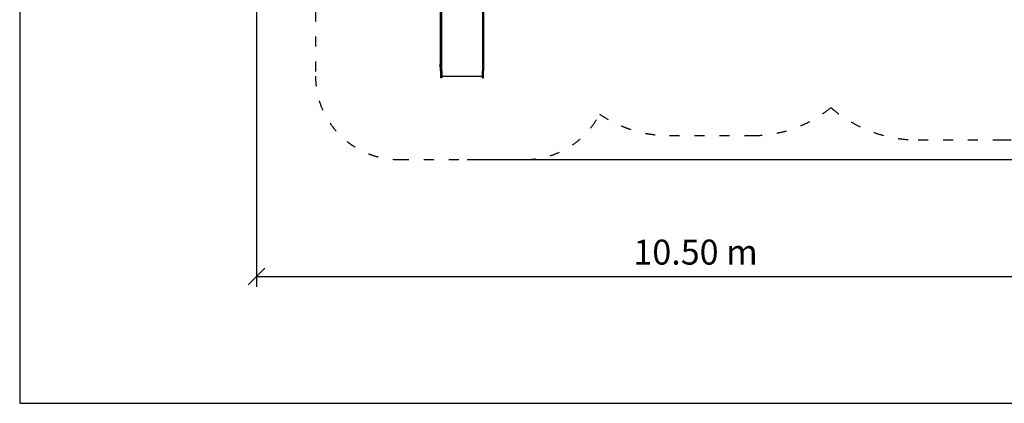
# Model space of a CAD drawing. Units: millimetres. Extents: x 1517 to 19317, y 641 to 23168.
# Drawn here: x 1517 to 13340, y 641 to 5249 of the extents above; entities that cross this region are included whole.
import ezdxf

# ---------------------------------------------------------------- set-up
doc = ezdxf.new("R2010")
doc.units = ezdxf.units.MM
doc.linetypes.add('ACAD_ISO03W100', pattern=[30, 12, -18])
doc.layers.add('MV', color=2, linetype='Continuous', plot=False)
for name, color, linetype in [('strefa bezpieczeństwa', 6, 'ACAD_ISO03W100'), ('Widoczne (ISO)', 5, 'Continuous'), ('wymiary 100 strefy', 5, 'Continuous')]:
    doc.layers.add(name, color=color, linetype=linetype)
doc.styles.get("Standard").update_dxf_attribs({"font": 'arial.ttf'})
doc.dimstyles.new('FK_rzuty 100_STREFY', dxfattribs={"dimscale": 100, "dimtxt": 4, "dimasz": 2.5, "dimexe": 1.25, "dimexo": 0.625, "dimgap": 1, "dimtad": 1, "dimdec": 1, "dimlfac": 0.001, "dimrnd": 0.01, "dimzin": 1, "dimdsep": 46, "dimtxsty": 'Standard', "dimblk": 'OBLIQUE', "dimcen": 2.5, "dimadec": 0, "dimazin": 0, "dimtfac": 1, "dimtdec": 1, "dimtmove": 0, "dimatfit": 3, "dimfxl": 1, "dimarcsym": 0})

# ---------------------------------------------------------------- blocks, each defined once
blk = doc.blocks.new('_Oblique')
at = {"color": 0, "linetype": 'ByBlock', "lineweight": -2}
blk.add_line((-0.5, -0.5), (0.5, 0.5), dxfattribs=at)
blk = doc.blocks.new('*D6')
at = {"layer": 'Defpoints', "color": 0, "transparency": 16777216}
for p in [(4362, 9941), (14904, 7604), (14904, 2164)]:
    blk.add_point(p, dxfattribs=at)
at = {"layer": 'wymiary 100 strefy', "color": 0, "lineweight": -2, "transparency": 16777216}
for p, q in [((4362, 9879), (4362, 2039)), ((14904, 7541), (14904, 2039)), ((4362, 2164), (14904, 2164))]:
    blk.add_line(p, q, dxfattribs=at)
at = {"layer": 'wymiary 100 strefy', "color": 0, "lineweight": -2, "transparency": 16777216, "xscale": 200, "yscale": 200, "zscale": 200, "rotation": 180}
blk.add_blockref('_Oblique', (4362, 2164), dxfattribs=at)
at = {"layer": 'wymiary 100 strefy', "color": 0, "lineweight": -2, "transparency": 16777216, "xscale": 200, "yscale": 200, "zscale": 200}
blk.add_blockref('_Oblique', (14904, 2164), dxfattribs=at)
at = {"layer": 'wymiary 100 strefy', "color": 0, "transparency": 16777216, "insert": (9633, 2418), "char_height": 300, "attachment_point": 5}
blk.add_mtext('10.50 m', dxfattribs=at)
blk = doc.blocks.new('*D7')
at = {"layer": 'Defpoints', "color": 0, "transparency": 16777216}
for p in [(9416, 12495), (6829, 3569), (16319, 3569)]:
    blk.add_point(p, dxfattribs=at)
at = {"layer": 'wymiary 100 strefy', "color": 0, "lineweight": -2, "transparency": 16777216}
for p, q in [((9479, 12495), (16444, 12495)), ((16319, 12495), (16319, 3569)), ((6892, 3569), (16444, 3569))]:
    blk.add_line(p, q, dxfattribs=at)
at = {"layer": 'wymiary 100 strefy', "color": 0, "lineweight": -2, "transparency": 16777216, "xscale": 200, "yscale": 200, "zscale": 200}
for p, rotation in [((16319, 12495), 90), ((16319, 3569), 270)]:
    blk.add_blockref('_Oblique', p, dxfattribs=dict(at, rotation=rotation))
at = {"layer": 'wymiary 100 strefy', "color": 0, "transparency": 16777216, "insert": (16066, 8032), "char_height": 300, "attachment_point": 5, "rotation": 90}
blk.add_mtext('8.90 m', dxfattribs=at)

msp = doc.modelspace()

# ---------------------------------------------------------------- linework, layer by layer
at = {"layer": 'MV'}
msp.add_lwpolyline([(1516.869, 640.837), (19316.869, 640.837), (19316.869, 23167.537), (1516.869, 23167.537)], close=True, dxfattribs=at)
at = {"layer": 'strefa bezpieczeństwa', "ltscale": 10}
msp.add_lwpolyline([(5045.775, 11209.065, 0.482436043), (4831.416, 8844.04), (4831.416, 6456.324, 0.143756361), (5069.466, 5645.472), (5069.466, 4569.325, 0.414213562), (6069.466, 3569.325), (7589.466, 3569.325, 0.281779047), (8480.052, 4114.509, 0.149980701), (9321.416, 3856.324), (10311.416, 3856.324, 0.172445912), (11258.177, 4192.862, 0.179985158), (12303.916, 3803.824), (13303.916, 3803.824, 0.414213562), (14903.916, 5403.824)], format="xyb", dxfattribs=at)
at = {"layer": 'Widoczne (ISO)'}
for p, q in [((6571.466, 5069.404), (6571.466, 5471.353)), ((6586.466, 5069.404), (6586.466, 5471.353)), ((7072.466, 5471.353), (7072.466, 5069.404)), ((7087.466, 5471.353), (7087.466, 5069.404)), ((6571.466, 4786.2), (6571.466, 5069.404)), ((6586.466, 4786.2), (6586.466, 5069.404)), ((7072.466, 5069.404), (7072.466, 4786.2)), ((7087.466, 5069.404), (7087.466, 4786.2)), ((6571.466, 4636.074), (6571.466, 4786.2)), ((6586.466, 4636.074), (6586.466, 4786.2)), ((7072.466, 4786.2), (7072.466, 4636.074)), ((7087.466, 4786.2), (7087.466, 4636.074)), ((6560.943, 4715.214), (6560.943, 4685.214)), ((6571.466, 4720.214), (6565.943, 4720.214)), ((6565.943, 4680.214), (6571.466, 4680.214)), ((6571.466, 4636.074), (6571.466, 4550.989)), ((6586.466, 4636.074), (6586.466, 4550.989)), ((7072.466, 4550.989), (7072.466, 4636.074)), ((7087.466, 4550.989), (7087.466, 4636.074)), ((6586.466, 4550.989), (6571.466, 4550.989)), ((6586.466, 4570.931), (7072.466, 4570.931)), ((7072.466, 4550.989), (7087.466, 4550.989))]:
    msp.add_line(p, q, dxfattribs=at)
for centre, start, end in [((6565.943, 4715.214), 90, 180), ((6565.943, 4685.214), 180, 270)]:
    msp.add_arc(centre, 5, start, end, dxfattribs=at)

# ---------------------------------------------------------------- dimensions: what is measured, and where the dimension line sits
at = {"layer": 'wymiary 100 strefy'}
dim = msp.add_linear_dim(base=(16318.714, 3569.325), p1=(9416.416, 12494.56), p2=(6829.466, 3569.325), angle=90, dimstyle='FK_rzuty 100_STREFY', override={"dimtxt": 3, "dimasz": 2, "dimdec": 2, "dimrnd": 0.1, "dimpost": ' m'}, dxfattribs=at)
dim.commit()
dim.dimension.update_dxf_attribs({"geometry": '*D7', "text_midpoint": (16318.714, 8031.943), "dimtype": 160})
dim = msp.add_linear_dim(base=(14903.916, 2164.351), p1=(4361.916, 9941.324), p2=(14903.916, 7603.824), dimstyle='FK_rzuty 100_STREFY', override={"dimtxt": 3, "dimasz": 2, "dimdec": 2, "dimrnd": 0.1, "dimpost": ' m'}, dxfattribs=at)
dim.commit()
dim.dimension.update_dxf_attribs({"geometry": '*D6', "text_midpoint": (9632.916, 2417.523)})

doc.saveas('drawing.dxf')
